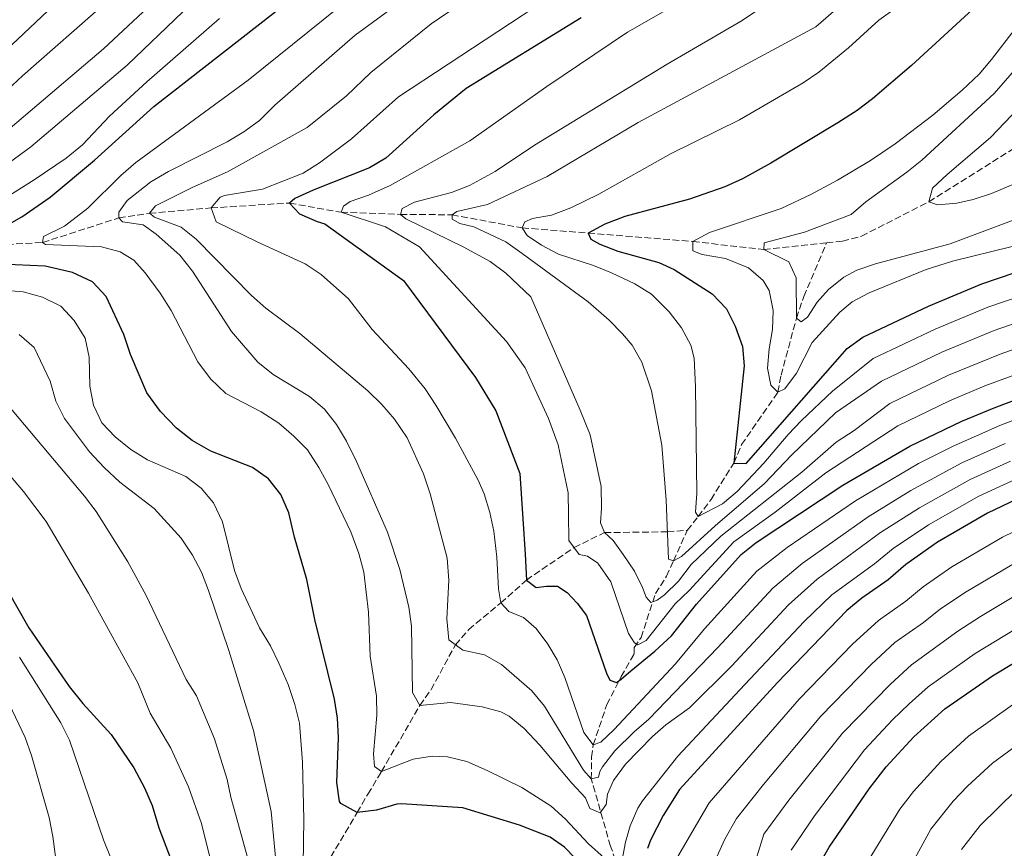
# Model space of a CAD drawing. Units: metres. Extents: x 616732 to 620156, y 4784957 to 4787330.
# Drawn here: x 617589 to 617844, y 4786220 to 4786435 of the extents above; entities that cross this region are included whole.
import ezdxf

# ---------------------------------------------------------------- set-up
doc = ezdxf.new("R2010")
doc.units = ezdxf.units.M
doc.header["$MEASUREMENT"] = 0
doc.linetypes.add('DGN Style 3', pattern=[2.435891, 1.739922, -0.695969])
for name, color, linetype, lineweight in [('Barranco lineal', 142, 'DGN Style 3', 13), ('Curva de nivel directora', 30, 'Continuous', 30), ('Curva de nivel intermedia', 30, 'Continuous', 0)]:
    doc.layers.add(name, color=color, linetype=linetype, lineweight=lineweight)

msp = doc.modelspace()

# ---------------------------------------------------------------- linework, layer by layer
at = {"layer": 'Barranco lineal', "color": 142, "linetype": 'DGN Style 3', "lineweight": 13}
for points in [[(617797.97, 4786376.8, 337.63), (617802.06, 4786377.25, 337.04), (617807.03, 4786378.5, 336.82), (617824.51, 4786387.47, 335), (617855.23, 4786406.69, 330)], [(617439.44, 4786374.3, 425.88), (617454.87, 4786377.01, 425), (617485.08, 4786375.28, 420), (617523.35, 4786371.09, 415), (617543.05, 4786370.74, 410), (617557.66, 4786372.23, 405), (617575.58, 4786375.83, 400), (617594.62, 4786376.87, 395), (617614.36, 4786383.25, 390), (617622.33, 4786384.46, 385), (617638.35, 4786385.85, 380), (617658.67, 4786387.12, 375), (617672.01, 4786384.71, 370), (617687.44, 4786384.17, 365), (617700.8, 4786384.07, 360), (617719.03, 4786380.66, 355), (617736.13, 4786379.33, 350), (617763.28, 4786377.15, 345), (617781.66, 4786375.05, 340), (617797.97, 4786376.8, 337.63)], [(617761.82, 4786302.24, 360), (617764.67, 4786305.81, 355), (617767.99, 4786310.2, 355), (617773.87, 4786319.68, 350), (617775.92, 4786324.48, 350), (617785.35, 4786338.1, 345), (617786.14, 4786342.46, 345), (617790.15, 4786357.25, 340), (617792.05, 4786362.88, 340), (617797.97, 4786376.8, 337.63)], [(617665.63, 4786211.28, 405), (617676.23, 4786229.04, 400), (617678.98, 4786233.84, 400), (617682.52, 4786239.69, 395), (617692.46, 4786256.83, 390), (617695.36, 4786260.94, 390), (617701.68, 4786272.55, 385), (617705.14, 4786276.51, 385), (617713.43, 4786283.4, 380), (617720.11, 4786289.36, 375), (617732.46, 4786297.77, 370), (617740.34, 4786301.65, 365), (617756.71, 4786301.86, 360), (617761.82, 4786302.24, 360)], [(617744.08, 4786214.43, 395), (617741.91, 4786220.3, 395), (617736.94, 4786237.83, 385), (617737.01, 4786243.44, 385), (617737.43, 4786246.62, 380), (617740.96, 4786257.04, 380), (617744.72, 4786264.3, 375), (617748.02, 4786270.1, 375), (617748.05, 4786271.89, 370), (617749.85, 4786274.43, 370), (617753.56, 4786285.83, 365), (617756.45, 4786290.35, 365), (617758.26, 4786294.34, 360), (617761.82, 4786302.24, 360)]]:
    msp.add_polyline3d(points, dxfattribs=at)
at = {"layer": 'Curva de nivel directora', "color": 30, "linetype": 'Continuous', "lineweight": 30, "flags": 128}
for points, elevation in [([(617576.02, 4786374.01), (617575.58, 4786375.83), (617589.25, 4786383.57), (617596.54, 4786388.64), (617608.09, 4786398.22), (617623.45, 4786412.17), (617658.85, 4786439.84), (617686.05, 4786461.88), (617691.89, 4786466.3), (617702.41, 4786475.52), (617714.8, 4786488.6), (617717.74, 4786492.72), (617726.59, 4786506.77), (617732.89, 4786517.84), (617737.2, 4786526.87), (617739.19, 4786532.07), (617741.69, 4786542.38), (617743.41, 4786551.51), (617743.79, 4786553.93), (617744.29, 4786557.09), (617744.41, 4786558.99)], 400), ([(617646.44, 4786556.13), (617647.38, 4786553.44), (617648.57, 4786548.87), (617650.42, 4786538.73), (617651.15, 4786531.63), (617650.08, 4786527.69), (617649.52, 4786526.98), (617646.79, 4786526.11), (617645.87, 4786521.46), (617650.24, 4786513.51), (617651.74, 4786508.63), (617651.72, 4786506.44), (617650.71, 4786502.78), (617646.55, 4786493.14), (617643.87, 4786488.88), (617631.56, 4786471.68), (617621.66, 4786459.5), (617617.91, 4786456.01), (617605.19, 4786445.76), (617582, 4786423.83)], 425), ([(617839.03, 4786440.3), (617819.96, 4786422.77), (617809.85, 4786414.14), (617805.88, 4786411.09), (617800.88, 4786407.91), (617783.54, 4786397.43), (617776.16, 4786393.35), (617771.59, 4786391.31), (617762.41, 4786388.12), (617745.63, 4786383.65), (617740.46, 4786381.62), (617736.13, 4786379.33), (617736.85, 4786377.79), (617739.11, 4786376.41), (617743.8, 4786374.67), (617754.47, 4786371.68), (617758.42, 4786369.9), (617768.32, 4786363.55), (617772.01, 4786359.67), (617774.22, 4786355.18), (617776.18, 4786349.95), (617776.55, 4786344.89), (617773.87, 4786319.68), (617777.1, 4786319.58), (617803.29, 4786349.36), (617807.32, 4786352.3), (617824.4, 4786360.36), (617838.22, 4786366.18), (617851.19, 4786370.54)], 350), ([(617734.3, 4786435.16), (617704.51, 4786416.84), (617696.12, 4786410.02), (617683.66, 4786398.78), (617679.36, 4786396.22), (617664.81, 4786390.42), (617660.06, 4786388.26), (617658.67, 4786387.12), (617661.23, 4786384.34), (617665.8, 4786382.33), (617667.82, 4786381.68), (617688.2, 4786367.03), (617706.88, 4786341.84), (617712.17, 4786333.2), (617718.39, 4786316.99), (617719.75, 4786296.09), (617720.11, 4786289.36), (617722.66, 4786287.42), (617725.32, 4786287.73), (617728.13, 4786287.76), (617730.68, 4786286.11), (617733.24, 4786283.33), (617735.66, 4786280.13), (617740.88, 4786265.17), (617741.75, 4786263.36), (617743.44, 4786262.81), (617744.69, 4786263.67), (617747.19, 4786265.8), (617753.45, 4786270.93), (617757.76, 4786274.91), (617764.23, 4786283.12), (617775.8, 4786295.96), (617779.72, 4786299.07), (617802.16, 4786313.98), (617819.52, 4786324.04), (617833.04, 4786330.59), (617841.47, 4786334.05), (617881.45, 4786349.11)], 375), ([(617738.19, 4786211.64), (617729.95, 4786220.11), (617726.22, 4786222.65), (617718.33, 4786225.78), (617703.65, 4786230.29), (617687.71, 4786231.28), (617686.53, 4786231.21), (617681.18, 4786229.7), (617676.23, 4786229.04), (617671.99, 4786231.38), (617671.66, 4786231.92), (617670.94, 4786236.84), (617671.39, 4786248.56), (617671.07, 4786253.52), (617670.28, 4786258.46), (617665.26, 4786279.16), (617663.18, 4786289.53), (617659.97, 4786300.44), (617658.47, 4786306.79), (617656.36, 4786311.51), (617653.22, 4786315.62), (617649.09, 4786318.56), (617638.23, 4786322.79), (617633.43, 4786325.54), (617629.32, 4786328.72), (617625.2, 4786333.03), (617621.63, 4786337.93), (617617.45, 4786347.82), (617615.72, 4786353.03), (617611.1, 4786362.9), (617607.55, 4786366.65), (617602.33, 4786369.12), (617595.29, 4786370.72), (617583.64, 4786371.29)], 400), ([(617852.97, 4786313.04), (617839.72, 4786306.72), (617826.75, 4786299.17), (617818.52, 4786293.41), (617813.94, 4786289.43), (617807.08, 4786284.61), (617803.22, 4786281.45), (617785.25, 4786262.81), (617759.82, 4786235.05), (617755.54, 4786228.26), (617752.25, 4786221.91), (617751.49, 4786219.77)], 400), ([(617576.65, 4786302.03), (617591.05, 4786276.95), (617601.47, 4786261.77), (617605.03, 4786257.32), (617612.42, 4786249.26), (617618.31, 4786240.63), (617621, 4786235.47), (617623, 4786230.88), (617624.77, 4786225.12), (617628.35, 4786215.58)], 425), ([(617795.89, 4786215.24), (617798.59, 4786220.08), (617808.98, 4786235.18), (617813.39, 4786240.9), (617820.62, 4786248.72), (617828.62, 4786255.92), (617840.98, 4786264.5), (617859.03, 4786275.39)], 425)]:
    msp.add_lwpolyline(points, dxfattribs=dict(at, elevation=elevation))
at = {"layer": 'Curva de nivel intermedia', "color": 30, "linetype": 'Continuous', "lineweight": 0, "flags": 128}
for points, elevation in [([(617692.12, 4786581.68), (617701.03, 4786563.01), (617703.21, 4786557.1), (617704.33, 4786552.23), (617705.36, 4786546.81), (617705.9, 4786541.83), (617705.76, 4786536.69), (617704.55, 4786531.29), (617702.86, 4786526.58), (617700.3, 4786522.09), (617697.28, 4786517.82), (617678.21, 4786493.62), (617658.48, 4786473), (617655.02, 4786468.75), (617610.44, 4786427.11), (617558.45, 4786383)], 415), ([(617694.65, 4786444.53), (617675.72, 4786430.69), (617654.88, 4786412.49), (617650.85, 4786408.51), (617646.79, 4786405.56), (617642.5, 4786402.98), (617627.28, 4786395.33), (617622.68, 4786392.61), (617616.56, 4786387.77), (617614.35, 4786384.79), (617614.36, 4786383.25), (617615.36, 4786382.28), (617620.7, 4786381.5), (617624.1, 4786379.01), (617630.2, 4786373.61), (617633.47, 4786369.43), (617643.62, 4786353.83), (617650.4, 4786345.81), (617654.39, 4786342.69), (617663.88, 4786336.94), (617667.71, 4786333.68), (617670.84, 4786329.71), (617673.43, 4786325.35), (617676.06, 4786320.07), (617684.08, 4786301.8), (617687.3, 4786292.08), (617689.64, 4786282.33), (617690.29, 4786277.39), (617690.59, 4786260.18), (617692.46, 4786256.83), (617700.45, 4786257.63), (617708.6, 4786256.46), (617713.43, 4786255.17), (617715.65, 4786254.01), (617719.5, 4786250.82), (617723.6, 4786246.52), (617731.85, 4786236.65), (617735.4, 4786232.9)], 390), ([(617789.37, 4786443.45), (617776.09, 4786434.49), (617756.62, 4786423.1), (617722.18, 4786402.11), (617711.97, 4786395.3), (617705.32, 4786391.67), (617700.65, 4786389.88), (617691.05, 4786387.3), (617687.84, 4786385.72), (617687.44, 4786384.17), (617688.85, 4786383.06), (617703.68, 4786375.79), (617710.74, 4786371.94), (617714.72, 4786368.9), (617721.25, 4786362.77), (617734.08, 4786333.44), (617736.68, 4786327.02), (617739.5, 4786313.57), (617739.56, 4786307.96), (617739.33, 4786304.17), (617740.34, 4786301.65), (617742.61, 4786299.57), (617745.18, 4786295.95), (617748.17, 4786291.64), (617750.19, 4786287.45), (617751.2, 4786284.93), (617752.34, 4786283.54), (617754.01, 4786284.12), (617755.96, 4786285.55), (617759.57, 4786289.1), (617762.85, 4786293.4), (617770.51, 4786300.76), (617791.5, 4786317.31), (617800.41, 4786325.11), (617805.15, 4786328.11), (617814.33, 4786335.14), (617829.58, 4786342.5), (617842.98, 4786347.96), (617887.64, 4786363.81)], 365), ([(617808.24, 4786444.24), (617795.14, 4786432.85), (617749.12, 4786407.98), (617725.5, 4786394.04), (617710.04, 4786386.71), (617702.05, 4786384.93), (617700.8, 4786384.07), (617700.81, 4786382.95), (617702.79, 4786381.85), (617706.45, 4786380.91), (617714.78, 4786377.08), (617719.02, 4786374.04), (617736.15, 4786361.46), (617741.54, 4786356.75), (617745.06, 4786353.21), (617747.51, 4786350.22)], 360), ([(617715.56, 4786281.18), (617713.43, 4786283.4), (617712.83, 4786287.04), (617712.45, 4786295.32), (617711.62, 4786301.99), (617710.61, 4786306.89), (617709.1, 4786311.7), (617707.55, 4786315.25), (617701.68, 4786326.12), (617696.63, 4786334.74), (617693.84, 4786338.9), (617689.57, 4786344.11), (617680.11, 4786354.34), (617673.99, 4786362.25), (617666.87, 4786368.62), (617662.73, 4786371.39), (617650.45, 4786376.93), (617639.65, 4786382.28), (617638.35, 4786385.85), (617640.63, 4786388.61), (617641.8, 4786389.08), (617651.63, 4786390.7), (617662.22, 4786394.84), (617666.43, 4786397.54), (617674.72, 4786403.78), (617686.94, 4786414.62), (617725.6, 4786440.12)], 380), ([(617863.64, 4786441.12), (617841.43, 4786415.53), (617822.67, 4786398.26), (617818.81, 4786395.08), (617808.12, 4786387.42), (617804.32, 4786384.17), (617792.21, 4786379.52), (617781.78, 4786376.8), (617781.66, 4786375.05), (617788.16, 4786371.89), (617790.03, 4786367.7), (617790.15, 4786357.25), (617791.35, 4786356.35), (617793.02, 4786357.49), (617795.51, 4786361.45), (617798.49, 4786364.71), (617802.42, 4786367.87), (617805.8, 4786369.71), (617810.69, 4786371.38), (617830.03, 4786376.5), (617873.82, 4786392.95)], 340), ([(617611.23, 4786439.33), (617589.42, 4786420.06), (617556.85, 4786389.86)], 420), ([(617671.32, 4786437.79), (617647.91, 4786418.99), (617618.81, 4786397.64), (617614.91, 4786394.23), (617606.38, 4786385.78), (617600.26, 4786381.14), (617594.81, 4786378.48), (617594.62, 4786376.87), (617595.4, 4786376.39), (617609.86, 4786375.78), (617614.71, 4786374.5), (617618.25, 4786372.3), (617621.17, 4786369.03), (617625.09, 4786363.74), (617627.95, 4786359.28), (617634.83, 4786345.96), (617638.16, 4786341.5), (617642.14, 4786337.75)], 395), ([(617738.76, 4786238.27), (617736.94, 4786237.83), (617734.95, 4786240.05), (617724.79, 4786256.64), (617721.52, 4786260.63), (617713.62, 4786267.49), (617709.27, 4786269.93), (617703.57, 4786271.13), (617699.96, 4786273.83), (617699.47, 4786279.32), (617700.01, 4786289.34), (617699.51, 4786295.01), (617695.12, 4786311.67), (617693.4, 4786316.91), (617689.18, 4786326.2), (617685.89, 4786331.11), (617682.63, 4786334.9), (617678.94, 4786338.43), (617661.36, 4786353.32), (617652.5, 4786359.83), (617648.75, 4786363.14), (617634.44, 4786377.74), (617630.51, 4786380.83), (617623.6, 4786383.49), (617622.33, 4786384.46), (617623.92, 4786386.37), (617633.41, 4786391.18), (617642.56, 4786395.22), (617663.2, 4786406.68), (617673.43, 4786414.94), (617679.73, 4786420.97), (617695.39, 4786433.58), (617702.11, 4786438.17)], 385), ([(617818.43, 4786439.5), (617811.48, 4786434.5), (617803.68, 4786427.37), (617795.93, 4786421.02), (617791.87, 4786418.27), (617775.38, 4786408.67), (617757.69, 4786399.92), (617738.86, 4786389.43), (617731.6, 4786385.86), (617726.57, 4786383.98), (617721.72, 4786383.08), (617719.71, 4786382.21), (617719.03, 4786380.66), (617720.32, 4786378.71), (617724, 4786376.23), (617728.42, 4786373.89), (617737.53, 4786370.91), (617742.16, 4786369.02), (617748.25, 4786366.14), (617752.51, 4786363.52), (617757.17, 4786358.87), (617760.32, 4786354.75), (617762.77, 4786350.3), (617763.63, 4786346.93), (617764, 4786339.49), (617764.32, 4786311.84), (617763.95, 4786306.93), (617764.67, 4786305.81), (617770.95, 4786309.11), (617774.78, 4786312.32), (617781.71, 4786319.65), (617788, 4786327.13), (617791.45, 4786330.76), (617799.53, 4786338.35)], 355), ([(617631, 4786436.67), (617616.51, 4786422.88), (617591.54, 4786401.69), (617572.26, 4786387.57)], 410), ([(617640.51, 4786434.94), (617621.65, 4786418.53), (617611.98, 4786409.63), (617604.98, 4786402.2)], 405), ([(617755.57, 4786436.69), (617746.29, 4786431.46), (617725.36, 4786417.35), (617705.42, 4786403.27), (617684.77, 4786391.66), (617679.12, 4786389.14), (617674.36, 4786387.54), (617672.69, 4786386.33), (617672.01, 4786384.71), (617683.56, 4786380.91), (617692.34, 4786375.77), (617714.94, 4786351.19), (617719.79, 4786344.37), (617725.83, 4786331.24), (617728.3, 4786324.39), (617730.97, 4786311.93), (617731.03, 4786306.32), (617731.11, 4786299.58), (617733.82, 4786295.96), (617735.93, 4786295.56), (617738.62, 4786293.77), (617742.04, 4786288.9), (617746.55, 4786275.47), (617748.12, 4786273.1), (617748.96, 4786272.55), (617751.2, 4786273.7), (617758.66, 4786283.17), (617762.3, 4786286.6), (617773.92, 4786299.27), (617784.61, 4786306.97), (617797.73, 4786317.16), (617816.48, 4786329.33), (617829.81, 4786335.84)], 370), ([(617846.87, 4786432.29), (617840.78, 4786424.36), (617837.51, 4786420.57), (617833.12, 4786416.37), (617825.52, 4786409.88), (617815.77, 4786402.49), (617809.36, 4786398.17), (617800.77, 4786393.06), (617793.88, 4786389.29), (617786.2, 4786385.69), (617767.61, 4786379.44), (617763.28, 4786377.15), (617763.31, 4786374.76), (617765.71, 4786373.81), (617771.75, 4786372.75), (617777.68, 4786370.29), (617781.51, 4786367.03), (617783.08, 4786364.46), (617784.12, 4786359.28), (617783.95, 4786354.3), (617783.1, 4786349.3), (617782.67, 4786344.28), (617783.5, 4786339.9), (617785.35, 4786338.1), (617787.16, 4786338.96), (617790.13, 4786343), (617794.18, 4786350.97), (617801.42, 4786358.8), (617804.59, 4786361.48), (617809, 4786363.83), (617823.81, 4786369.85), (617830.58, 4786372.02), (617846.11, 4786375.85)], 345), ([(617862.54, 4786427.2), (617840.46, 4786404.07), (617829.2, 4786394.54), (617825.45, 4786390.99), (617824.51, 4786387.47), (617826.77, 4786386.65), (617831.75, 4786387.07), (617836.02, 4786388.02), (617840.77, 4786389.58), (617883.52, 4786407.65)], 335), ([(617604.98, 4786402.2), (617600.68, 4786398.79), (617592.45, 4786393.11), (617571.96, 4786380.27)], 405), ([(617579.08, 4786364.97), (617589.55, 4786364.11), (617594.55, 4786362.69), (617599.35, 4786360.36), (617602.83, 4786356.68), (617605.62, 4786352.08), (617606.71, 4786347.18), (617606.89, 4786339.6), (617607.84, 4786334.69), (617610, 4786330.11), (617613.44, 4786326.45), (617617.53, 4786323.16), (617621.79, 4786320.53), (617631.72, 4786316.16), (617635.75, 4786313.19), (617638.97, 4786309.36), (617641.23, 4786304.46), (617644.35, 4786291.82), (617646.09, 4786287.13), (617650.91, 4786277), (617653.7, 4786272.27), (617655.89, 4786267.78), (617658.31, 4786262.22), (617660.05, 4786257.11), (617661.28, 4786252.27), (617662.05, 4786242.09), (617662.36, 4786227.24), (617662.21, 4786215.59)], 405), ([(617799.53, 4786338.35), (617810.03, 4786346.76), (617826.13, 4786354.41), (617839.81, 4786360.1), (617852.99, 4786364.65)], 355), ([(617747.51, 4786350.22), (617750.04, 4786345.89), (617752.54, 4786338.45), (617755.22, 4786324.32), (617756.39, 4786310.04), (617756.99, 4786294.74), (617758.26, 4786294.34), (617760.35, 4786295.48), (617769.1, 4786303.45), (617781.89, 4786314.4), (617788.89, 4786321.77), (617800.27, 4786332.7), (617812.18, 4786340.95), (617827.85, 4786348.45), (617841.4, 4786354.03), (617854.79, 4786358.76)], 360), ([(617829.81, 4786335.84), (617838.98, 4786339.7), (617889.85, 4786358.28)], 370), ([(617474.88, 4786353.6), (617479.09, 4786352.46), (617483.68, 4786350.48), (617506.83, 4786338.74), (617516.42, 4786335.12), (617521.63, 4786333.79), (617526.18, 4786331.71), (617538.37, 4786324.23), (617548.61, 4786315.86), (617552.56, 4786311.99), (617559.59, 4786303.77), (617562.58, 4786299.59), (617570.6, 4786286.91), (617577.55, 4786274.7), (617590.05, 4786248.53), (617591.69, 4786243.81), (617596.33, 4786227.76), (617597.29, 4786222.85), (617598.76, 4786211.72)], 435), ([(617588.52, 4786353.02), (617592.42, 4786349.69), (617596.58, 4786340.93), (617598.05, 4786335.72), (617600.28, 4786331.24), (617606.74, 4786322.62), (617610.55, 4786318.5), (617614.68, 4786314.77), (617623.57, 4786307.94), (617630.53, 4786300.23), (617633.46, 4786295.77), (617635.81, 4786291.36), (617637.66, 4786286.65), (617642.94, 4786271.11), (617649.35, 4786250.36), (617653.88, 4786229.33), (617655.63, 4786211.11)], 410), ([(617875.89, 4786342.14), (617842.87, 4786329.42), (617830.76, 4786324.07), (617821.83, 4786319.57), (617805.43, 4786309.87), (617787.75, 4786297.76), (617779.89, 4786291.62), (617766.28, 4786276.69), (617758.74, 4786267.62), (617742.86, 4786250.61), (617739.39, 4786247.34), (617737.43, 4786246.62), (617735.01, 4786249.82), (617730.07, 4786264.08), (617728.06, 4786268.69), (617725.66, 4786272.75), (617722.63, 4786276.77), (617719.37, 4786279.68), (617715.56, 4786281.18)], 380), ([(617582.08, 4786338.82), (617605.45, 4786311.11), (617608.49, 4786307.14), (617616.74, 4786294.09), (617621.5, 4786285.3), (617631.83, 4786263.55), (617634.51, 4786259.33), (617639.16, 4786248.19), (617642.49, 4786237.67), (617643.41, 4786233.08), (617648.11, 4786216.15)], 415), ([(617642.14, 4786337.75), (617651.34, 4786332.95), (617655.87, 4786329.99), (617659.77, 4786326.66), (617663.28, 4786323.11), (617666.26, 4786318.55), (617668.67, 4786314.17), (617674.59, 4786301.85), (617676.61, 4786296.26), (617677.89, 4786291.42), (617679.16, 4786281.06), (617679.58, 4786269.62), (617681.24, 4786259.25), (617681.32, 4786254.27), (617680.43, 4786244.3), (617680.68, 4786241), (617682.52, 4786239.69), (617690.7, 4786242.87), (617695.63, 4786243.68), (617699.67, 4786243.53), (617704.67, 4786242.26), (617709.96, 4786240), (617718.9, 4786235.51), (617726.49, 4786230.72), (617730.2, 4786227.37), (617736.22, 4786220.93), (617740.26, 4786217.33)], 395), ([(617579.92, 4786323.74), (617589.67, 4786312.34)], 420), ([(617844.27, 4786324.79), (617833, 4786319.73), (617819.78, 4786312.57), (617808.71, 4786305.75), (617791.62, 4786293.68), (617783.99, 4786287.28), (617769.78, 4786271.87), (617751.86, 4786253.24), (617748.03, 4786250.02), (617743.03, 4786245.05), (617739.85, 4786240.95), (617739.16, 4786239.68), (617738.76, 4786238.27)], 385), ([(617735.4, 4786232.9), (617736.56, 4786230.11), (617739.24, 4786229.02), (617740.76, 4786231.14), (617741.15, 4786233.81), (617742.65, 4786237.34), (617745.83, 4786241.58), (617752.81, 4786248.76), (617756.24, 4786251.81), (617762.37, 4786256.23), (617773.28, 4786267.04), (617788.08, 4786282.93), (617795.48, 4786289.6), (617811.98, 4786301.64), (617822.1, 4786308.1), (617835.24, 4786315.39), (617845.66, 4786320.15)], 390), ([(617744.7, 4786215.42), (617745.76, 4786221.39), (617746.97, 4786225.62), (617749.01, 4786230.19), (617750.2, 4786232.11), (617759.4, 4786243.66), (617776.78, 4786262.22), (617792.18, 4786278.59), (617799.35, 4786285.53), (617810.42, 4786293.57), (617815.25, 4786297.53), (617824.43, 4786303.64), (617828.77, 4786306.16), (617837.48, 4786311.06), (617847.06, 4786315.52)], 395), ([(617589.67, 4786312.34), (617595.49, 4786304.5), (617606.47, 4786285.93), (617619.3, 4786262.7), (617622.47, 4786254.81), (617627.84, 4786245.75), (617632.45, 4786235.76), (617635.82, 4786226.26), (617638.36, 4786216.11)], 420), ([(617759.42, 4786217.65), (617767.48, 4786231.57), (617790.87, 4786258.43), (617804.67, 4786272.69), (617811.39, 4786278.88), (617818.52, 4786283.87), (617823.01, 4786287.63), (617830.45, 4786292.75), (617843.59, 4786300.46), (617856.07, 4786306.56)], 405), ([(617809.58, 4786267.54), (617815.7, 4786273.14), (617823.1, 4786278.31), (617827.5, 4786281.85), (617834.15, 4786286.33), (617847.45, 4786294.19)], 410), ([(617775.31, 4786202.69), (617781.68, 4786223.41), (617788.2, 4786232.27), (617802.13, 4786249.66), (617814.5, 4786262.38), (617820.01, 4786267.4), (617831.99, 4786276.06), (617837.85, 4786279.92), (617851.31, 4786287.92)], 415), ([(617788.79, 4786219.32), (617794.81, 4786228.23), (617807.76, 4786245.28), (617815.06, 4786253.11), (617819.42, 4786257.22), (617824.31, 4786261.66), (617836.48, 4786270.28), (617855.17, 4786281.66)], 420), ([(617588.64, 4786269.39), (617599.36, 4786252.32), (617601.58, 4786247.83), (617610.38, 4786221.98), (617616.02, 4786208.09)], 430), ([(617769.46, 4786217.61), (617771.58, 4786222.14), (617774.58, 4786227.49), (617781.58, 4786236.3), (617796.5, 4786254.05), (617809.58, 4786267.54)], 410), ([(617805.69, 4786211.62), (617816.98, 4786229.96), (617820.5, 4786234.53), (617827.56, 4786242.32), (617834.79, 4786248.89), (617846.22, 4786257.02)], 430), ([(617818.8, 4786213.38), (617824.98, 4786224.73), (617830.78, 4786232.01), (617834.5, 4786235.91), (617840.96, 4786241.87), (617851.47, 4786249.53)], 435), ([(617832.97, 4786219.51), (617837.77, 4786225.73), (617847.12, 4786234.84)], 440)]:
    msp.add_lwpolyline(points, dxfattribs=dict(at, elevation=elevation))

doc.saveas('drawing.dxf')
